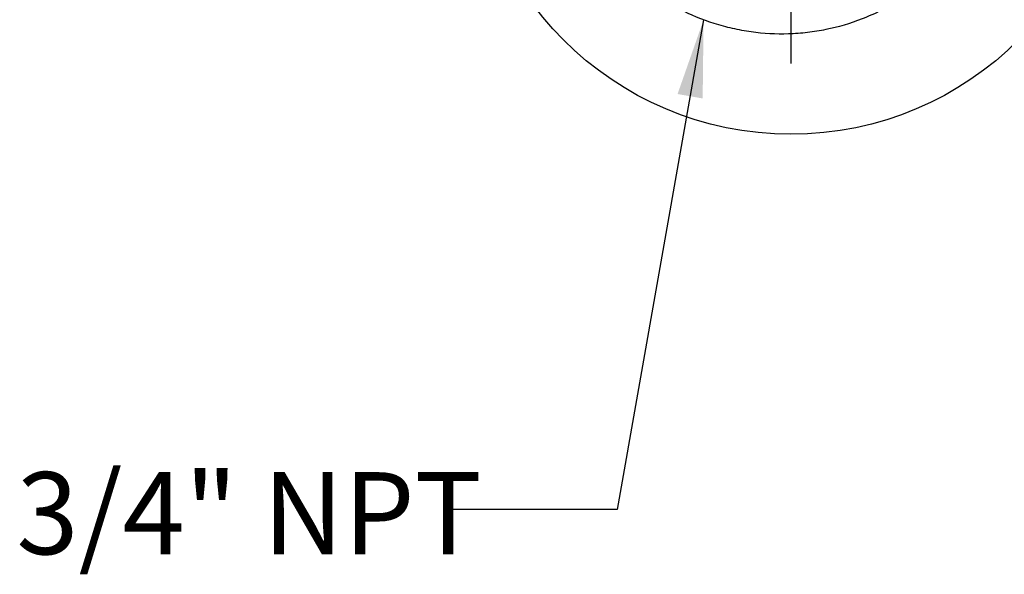
# Model space of a CAD drawing. Units: inches. Extents: x 0.2 to 10.8, y 0.2 to 8.3.
# Drawn here: x 8.3 to 9.8, y 2.1 to 3 of the extents above; entities that cross this region are included whole.
import ezdxf

# ---------------------------------------------------------------- set-up
doc = ezdxf.new("R2010")
doc.units = ezdxf.units.IN
doc.header["$MEASUREMENT"] = 0
doc.layers.add('SKETCH', color=7, linetype='Continuous')
doc.styles.add('SLDTEXTSTYLE0', font='TXT', dxfattribs={"width": 0.75})
doc.dimstyles.new('SLDDIMSTYLE1', dxfattribs={"dimtxt": 0.18, "dimasz": 0.11811, "dimexe": 0, "dimexo": 0.0625, "dimgap": 0, "dimtad": 0, "dimtih": 1, "dimtoh": 1, "dimdec": 0, "dimrnd": 1e-09, "dimzin": 0, "dimdsep": 46, "dimtxsty": 'Standard', "dimsah": 1, "dimcen": 0.09, "dimadec": 0, "dimazin": 0, "dimtfac": 0.11811, "dimtdec": 0, "dimtofl": 0, "dimtmove": 0, "dimatfit": 3, "dimfxl": 0, "dimfrac": 2, "dimtolj": 1, "dimtzin": 0, "dimarcsym": 0})

# ---------------------------------------------------------------- blocks, each defined once
blk = doc.blocks.new('SW_CENTERMARKSYMBOL_0')
at = {"layer": 'SKETCH', "color": 0}
for p, q in [((0, 0.1333), (0, 0.3821)), ((0, 0), (0, 0.0667)), ((-0.1333, 0), (-0.3821, 0)), ((0, 0), (-0.0667, 0)), ((0, 0), (0, -0.0667)), ((0, 0), (0.0667, 0)), ((0.1333, 0), (0.3821, 0)), ((0, -0.1333), (0, -0.3821))]:
    blk.add_line(p, q, dxfattribs=at)

msp = doc.modelspace()

# ---------------------------------------------------------------- linework, layer by layer
at = {"color": 7, "linetype": 'Continuous', "lineweight": 25}
msp.add_circle((9.5127, 3.307), 0.49, dxfattribs=at)
msp.add_open_spline([(9.8281, 3.307), (9.8289, 3.2877), (9.828, 3.2686), (9.8228, 3.2307), (9.8184, 3.2118), (9.8064, 3.1754), (9.7988, 3.1579), (9.785, 3.1325), (9.7801, 3.1242), (9.7695, 3.1083), (9.7639, 3.1006), (9.746, 3.0783), (9.7328, 3.0645), (9.7038, 3.039), (9.6884, 3.0278), (9.6641, 3.0129), (9.6557, 3.0084), (9.6386, 2.9999), (9.6298, 2.996), (9.6029, 2.9855), (9.5846, 2.9801), (9.5566, 2.9744), (9.5472, 2.9729), (9.5282, 2.9707), (9.5186, 2.97), (9.4897, 2.9691), (9.4707, 2.9702), (9.4425, 2.9741), (9.4331, 2.9759), (9.4144, 2.9801), (9.4051, 2.9826), (9.3776, 2.9914), (9.36, 2.9986), (9.3346, 3.0117), (9.3263, 3.0164), (9.3101, 3.0265), (9.3021, 3.032), (9.279, 3.0492), (9.2648, 3.0618), (9.245, 3.0824), (9.2387, 3.0895), (9.2266, 3.1044), (9.2208, 3.1121), (9.2045, 3.1359), (9.195, 3.1526), (9.1868, 3.17)], degree=3, knots=[0, 0, 0, 0, 0.0625, 0.0625, 0.125, 0.125, 0.1875, 0.1875, 0.21875, 0.21875, 0.25, 0.25, 0.3125, 0.3125, 0.375, 0.375, 0.40625, 0.40625, 0.4375, 0.4375, 0.5, 0.5, 0.53125, 0.53125, 0.5625, 0.5625, 0.625, 0.625, 0.65625, 0.65625, 0.6875, 0.6875, 0.75, 0.75, 0.78125, 0.78125, 0.8125, 0.8125, 0.875, 0.875, 0.90625, 0.90625, 0.9375, 0.9375, 1, 1, 1, 1], dxfattribs=at)

# ---------------------------------------------------------------- block references
at = {"layer": 'SKETCH'}
msp.add_blockref('SW_CENTERMARKSYMBOL_0', (9.5127, 3.307), dxfattribs=at)

# ---------------------------------------------------------------- texts
at = {"layer": 'SKETCH', "insert": (8.3333, 2.3028), "char_height": 0.125, "attachment_point": 1, "style": 'SLDTEXTSTYLE0'}
msp.add_mtext('3/4" NPT', dxfattribs=at)

# ---------------------------------------------------------------- leaders
at = {"layer": 'SKETCH'}
msp.add_leader([(9.3796, 2.9912), (9.2482, 2.2457), (8.9982, 2.2457)], dimstyle='SLDDIMSTYLE1', dxfattribs=at)

doc.saveas('drawing.dxf')
